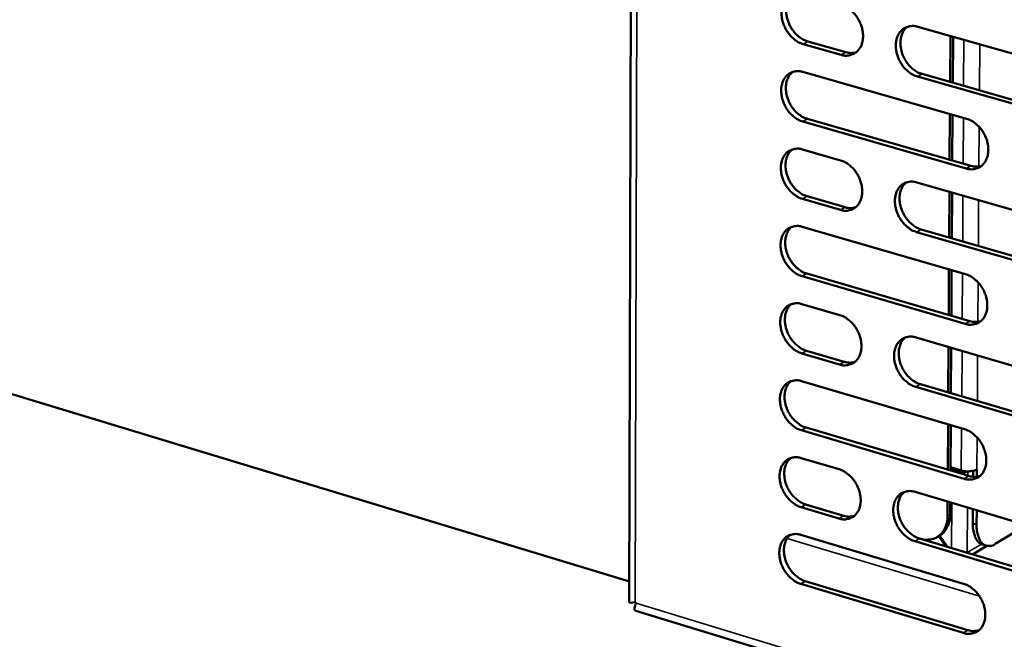
# Model space of a CAD drawing. Units: millimetres. Extents: x 65 to 5859, y 100 to 4100.
# Drawn here: x 4849 to 4974, y 2855 to 2934 of the extents above; entities that cross this region are included whole.
import ezdxf

# ---------------------------------------------------------------- set-up
doc = ezdxf.new("R2010")
doc.units = ezdxf.units.MM
doc.header["$LTSCALE"] = 20
doc.layers.add('Visible (ISO)', color=7, linetype='Continuous', lineweight=50)
doc.layers.add('Visible Narrow (ISO)', color=7, linetype='Continuous', lineweight=35)

msp = doc.modelspace()

# ---------------------------------------------------------------- linework, layer by layer
at = {"layer": 'Visible (ISO)'}
for p, q in [((4927.24, 3142.9), (4926.56, 2860.1)), ((4963.12, 2933.07), (4984.02, 2927.15)), ((4967.26, 2931.9), (4967.22, 2926.07)), ((4967.56, 2925.97), (4967.59, 2931.8)), ((4953.41, 2929.51), (4948.59, 2930.88)), ((4949.18, 2931.21), (4954, 2929.84)), ((4948.57, 2927.34), (4969.31, 2921.41)), ((4983.97, 2920.79), (4963.09, 2926.75)), ((4963.67, 2927.08), (4984.55, 2921.13)), ((4967.2, 2922.01), (4967.16, 2916.2)), ((4967.5, 2916.1), (4967.53, 2921.92)), ((4969.27, 2915.09), (4948.55, 2921.05)), ((4949.13, 2921.38), (4969.85, 2915.43)), ((4948.53, 2917.51), (4953.35, 2916.12)), ((4963.01, 2913.34), (4983.87, 2907.32)), ((4967.14, 2912.15), (4967.1, 2906.35)), ((4967.44, 2906.25), (4967.47, 2912.05)), ((4953.32, 2909.84), (4948.5, 2911.23)), ((4949.09, 2911.57), (4953.9, 2910.17)), ((4948.49, 2907.7), (4969.18, 2901.69)), ((4983.82, 2900.99), (4962.97, 2907.04)), ((4963.56, 2907.37), (4984.4, 2901.33)), ((4949.05, 2901.77), (4969.73, 2895.73)), ((4967.08, 2902.3), (4967.04, 2896.51)), ((4967.38, 2896.41), (4967.41, 2902.2)), ((4969.14, 2895.39), (4948.46, 2901.43)), ((4948.44, 2897.91), (4953.25, 2896.5)), ((4926.57, 2862.73), (4810.81, 2897.83)), ((4962.9, 2893.67), (4983.72, 2887.57)), ((4953.22, 2890.24), (4948.42, 2891.65)), ((4949, 2891.99), (4953.81, 2890.58)), ((4967.02, 2892.47), (4966.98, 2886.7)), ((4967.32, 2886.6), (4967.35, 2892.37)), ((4948.4, 2888.13), (4969.06, 2882.03)), ((4983.67, 2881.26), (4962.86, 2887.4)), ((4963.45, 2887.74), (4984.25, 2881.61)), ((4969.02, 2875.75), (4948.37, 2881.89)), ((4948.96, 2882.23), (4969.6, 2876.1)), ((4966.96, 2882.65), (4966.92, 2876.9)), ((4967.26, 2876.8), (4967.3, 2882.55)), ((4948.36, 2878.38), (4953.16, 2876.95)), ((4968.64, 2876.79), (4967.26, 2877.2)), ((4967.26, 2876.95), (4967.8, 2876.79)), ((4970.13, 2876), (4970.14, 2876.75)), ((4970.62, 2876.92), (4970.61, 2876.93)), ((4970.62, 2876.93), (4970.63, 2876.93)), ((4970.63, 2876.93), (4970.62, 2876.92)), ((4970.62, 2876.93), (4970.63, 2876.93)), ((4970.62, 2876.02), (4970.62, 2876.92)), ((4970.63, 2876.93), (4970.63, 2876.93)), ((4962.79, 2874.08), (4983.57, 2867.89)), ((4953.13, 2870.7), (4948.33, 2872.14)), ((4953.89, 2871), (4948.74, 2872.54)), ((4948.92, 2872.48), (4953.71, 2871.05)), ((4966.9, 2872.85), (4966.89, 2871.01)), ((4967.23, 2871.21), (4967.24, 2872.75)), ((4970.1, 2870.07), (4970.11, 2871.9)), ((4970.58, 2869.93), (4970.59, 2871.75)), ((4976.92, 2869.87), (4972.95, 2867.48)), ((4948.32, 2868.63), (4968.94, 2862.44)), ((4963.44, 2868.15), (4963.15, 2868.23)), ((4963.33, 2868.17), (4984.1, 2861.96)), ((4965.91, 2868.55), (4965.57, 2868.35)), ((4965.78, 2868.48), (4966.69, 2867.17)), ((4966.88, 2867.11), (4965.89, 2868.54)), ((4983.52, 2861.6), (4962.75, 2867.82)), ((4971.87, 2867.25), (4970.05, 2866.16)), ((4971.31, 2867.42), (4971.79, 2867.27)), ((4969.39, 2866.39), (4969.39, 2866.36)), ((4968.9, 2856.19), (4948.29, 2862.41)), ((4948.87, 2862.76), (4969.48, 2856.54)), ((4927.32, 2860.1), (4927.42, 2859.96)), ((4927.37, 2858.98), (5206.77, 2774.01))]:
    msp.add_line(p, q, dxfattribs=at)
at = {"layer": 'Visible (ISO)', "flags": 128}
for points in [[(4948.59, 2930.88, -0.033588), (4948.04, 2931.09, -0.055454), (4947.74, 2931.28, -0.014512), (4947.2, 2931.72, -0.032767), (4946.98, 2931.94, -0.028886), (4946.64, 2932.37, -0.029488), (4946.37, 2932.81, -0.029308), (4946.15, 2933.29, -0.028815), (4945.98, 2933.8, -0.032328), (4945.89, 2934.29, -0.030844), (4945.85, 2934.81, -0.038042), (4945.89, 2935.27, -0.03608), (4945.99, 2935.75, -0.045826), (4946.15, 2936.14, -0.044403), (4946.39, 2936.52, -0.052478), (4946.66, 2936.81, -0.052072), (4947, 2937.04, -0.052572), (4947.25, 2937.15, -0.026851), (4947.77, 2937.27, -0.071419), (4948.12, 2937.29, -0.050705), (4948.62, 2937.18)], [(4947.29, 2937.17, 0.041427), (4946.95, 2936.83, 0.066056), (4946.79, 2936.57, 0.020269), (4946.58, 2936.05, 0.040568), (4946.5, 2935.78, 0.032249), (4946.45, 2935.31, 0.034054), (4946.45, 2934.87, 0.028459), (4946.52, 2934.37, 0.029624), (4946.64, 2933.91, 0.027209), (4946.82, 2933.43, 0.027466), (4947.04, 2932.99, 0.028173), (4947.32, 2932.58, 0.027487), (4947.64, 2932.19, 0.031349), (4947.85, 2931.99, 0.013306), (4948.37, 2931.58, 0.053357), (4948.66, 2931.41, 0.032053), (4949.18, 2931.21)], [(4953.44, 2935.82, -0.033618), (4953.99, 2935.61, -0.055488), (4954.29, 2935.42, -0.014546), (4954.84, 2934.97, -0.032801), (4955.06, 2934.75, -0.028953), (4955.39, 2934.33, -0.02954), (4955.67, 2933.88, -0.029387), (4955.89, 2933.4, -0.028887), (4956.06, 2932.89, -0.032423), (4956.15, 2932.4, -0.030942), (4956.19, 2931.88, -0.03815), (4956.15, 2931.41, -0.03621), (4956.05, 2930.94, -0.045919), (4955.89, 2930.54, -0.044538), (4955.65, 2930.17, -0.05249), (4955.37, 2929.88, -0.052129), (4955.03, 2929.65, -0.052469), (4954.78, 2929.54, -0.026791), (4954.26, 2929.42, -0.071277), (4953.9, 2929.4, -0.050597), (4953.41, 2929.51)], [(4963.09, 2926.75, -0.033555), (4962.54, 2926.96, -0.055374), (4962.23, 2927.15, -0.014485), (4961.68, 2927.6, -0.032743), (4961.46, 2927.82, -0.028949), (4961.13, 2928.24, -0.029528), (4960.85, 2928.69, -0.029415), (4960.63, 2929.17, -0.028906), (4960.46, 2929.68, -0.032468), (4960.37, 2930.17, -0.030981), (4960.33, 2930.7, -0.038194), (4960.37, 2931.16, -0.036249), (4960.47, 2931.63, -0.045926), (4960.64, 2932.03, -0.044531), (4960.87, 2932.4, -0.052425), (4961.15, 2932.7, -0.052033), (4961.49, 2932.93, -0.052362), (4961.74, 2933.03, -0.026694), (4962.26, 2933.16, -0.071173), (4962.62, 2933.17, -0.050503), (4963.12, 2933.07)], [(4961.77, 2933.05, 0.04136), (4961.43, 2932.71, 0.065931), (4961.27, 2932.45, 0.020205), (4961.06, 2931.93, 0.040519), (4960.98, 2931.66, 0.032281), (4960.92, 2931.19, 0.034071), (4960.93, 2930.74, 0.028501), (4961, 2930.25, 0.029662), (4961.12, 2929.78, 0.027232), (4961.3, 2929.31, 0.027499), (4961.53, 2928.86, 0.028159), (4961.8, 2928.45, 0.027493), (4962.13, 2928.06, 0.031271), (4962.33, 2927.86, 0.013238), (4962.86, 2927.45, 0.053202), (4963.15, 2927.28, 0.031964), (4963.67, 2927.08)], [(4954, 2929.84, 0.039762), (4954.34, 2929.76, 0.039762), (4954.69, 2929.74, 0.037452), (4955.02, 2929.77, 0.037452), (4955.34, 2929.85)], [(4948.55, 2921.05, -0.033495), (4948, 2921.26, -0.05533), (4947.7, 2921.45, -0.014446), (4947.15, 2921.89, -0.032674), (4946.93, 2922.11, -0.028824), (4946.6, 2922.53, -0.029417), (4946.33, 2922.98, -0.029279), (4946.11, 2923.46, -0.028772), (4945.94, 2923.97, -0.03234), (4945.85, 2924.46, -0.030839), (4945.81, 2924.98, -0.038109), (4945.84, 2925.44, -0.036136), (4945.95, 2925.91, -0.045951), (4946.11, 2926.31, -0.044533), (4946.34, 2926.68, -0.05261), (4946.62, 2926.97, -0.052214), (4946.96, 2927.2, -0.052608), (4947.21, 2927.31, -0.026853), (4947.72, 2927.43, -0.071383), (4948.08, 2927.44, -0.050714), (4948.57, 2927.34)], [(4947.24, 2927.33, 0.041345), (4946.9, 2926.98, 0.065969), (4946.75, 2926.73, 0.020202), (4946.53, 2926.21, 0.040484), (4946.46, 2925.94, 0.032152), (4946.4, 2925.47, 0.033964), (4946.41, 2925.03, 0.028363), (4946.48, 2924.53, 0.029531), (4946.6, 2924.07, 0.027106), (4946.78, 2923.6, 0.027368), (4947.01, 2923.15, 0.028055), (4947.28, 2922.74, 0.027376), (4947.6, 2922.36, 0.031208), (4947.81, 2922.16, 0.013202), (4948.33, 2921.75, 0.05316), (4948.62, 2921.58, 0.031908), (4949.13, 2921.38)], [(4969.31, 2921.41, -0.033489), (4969.86, 2921.2, -0.055275), (4970.17, 2921.01, -0.01445), (4970.71, 2920.56, -0.032681), (4970.94, 2920.34, -0.028961), (4971.27, 2919.92, -0.029512), (4971.55, 2919.46, -0.029476), (4971.77, 2918.98, -0.028942), (4971.94, 2918.47, -0.03259), (4972.03, 2917.98, -0.031088), (4972.07, 2917.45, -0.038385), (4972.03, 2916.99, -0.036453), (4971.92, 2916.52, -0.046154), (4971.76, 2916.12, -0.044809), (4971.52, 2915.75, -0.052562), (4971.24, 2915.45, -0.052227), (4970.9, 2915.22, -0.052271), (4970.65, 2915.12, -0.026621), (4970.13, 2915, -0.070971), (4969.77, 2914.99, -0.050384), (4969.27, 2915.09)], [(4948.5, 2911.23, -0.033402), (4947.96, 2911.45, -0.055206), (4947.66, 2911.63, -0.01438), (4947.11, 2912.08, -0.032581), (4946.89, 2912.3, -0.028763), (4946.56, 2912.72, -0.029346), (4946.29, 2913.17, -0.029251), (4946.07, 2913.65, -0.028728), (4945.9, 2914.16, -0.032352), (4945.81, 2914.64, -0.030834), (4945.77, 2915.17, -0.038176), (4945.8, 2915.62, -0.036191), (4945.91, 2916.1, -0.046076), (4946.07, 2916.49, -0.044664), (4946.3, 2916.86, -0.052742), (4946.58, 2917.15, -0.052357), (4946.91, 2917.38, -0.052644), (4947.16, 2917.48, -0.026854), (4947.68, 2917.6, -0.071347), (4948.04, 2917.62, -0.050722), (4948.53, 2917.51)], [(4947.19, 2917.5, 0.041262), (4946.86, 2917.16, 0.065882), (4946.7, 2916.9, 0.020136), (4946.49, 2916.38, 0.0404), (4946.42, 2916.11, 0.032056), (4946.36, 2915.65, 0.033874), (4946.37, 2915.2, 0.028267), (4946.44, 2914.71, 0.029439), (4946.56, 2914.25, 0.027003), (4946.74, 2913.78, 0.027271), (4946.97, 2913.34, 0.027938), (4947.24, 2912.93, 0.027264), (4947.56, 2912.54, 0.031068), (4947.77, 2912.35, 0.013099), (4948.29, 2911.93, 0.052964), (4948.58, 2911.77, 0.031765), (4949.09, 2911.57)], [(4953.35, 2916.12, -0.033432), (4953.89, 2915.91, -0.055239), (4954.2, 2915.72, -0.014414), (4954.74, 2915.28, -0.032615), (4954.96, 2915.06, -0.02883), (4955.29, 2914.63, -0.029397), (4955.57, 2914.18, -0.02933), (4955.79, 2913.7, -0.028799), (4955.96, 2913.19, -0.032447), (4956.05, 2912.7, -0.030932), (4956.09, 2912.18, -0.038285), (4956.05, 2911.72, -0.036322), (4955.95, 2911.25, -0.04617), (4955.79, 2910.86, -0.0448), (4955.55, 2910.49, -0.052753), (4955.27, 2910.2, -0.052413), (4954.94, 2909.97, -0.052538), (4954.69, 2909.87, -0.026793), (4954.17, 2909.74, -0.071203), (4953.81, 2909.73, -0.050613), (4953.32, 2909.84)], [(4969.85, 2915.43, 0.040586), (4970.2, 2915.35, 0.040586), (4970.57, 2915.33, 0.03817), (4970.9, 2915.36, 0.03817), (4971.23, 2915.45)], [(4962.97, 2907.04, -0.03337), (4962.42, 2907.25, -0.055126), (4962.12, 2907.44, -0.014352), (4961.57, 2907.89, -0.032557), (4961.35, 2908.11, -0.028826), (4961.02, 2908.53, -0.029385), (4960.74, 2908.98, -0.029357), (4960.52, 2909.46, -0.028818), (4960.36, 2909.97, -0.032493), (4960.26, 2910.46, -0.030971), (4960.23, 2910.99, -0.038329), (4960.26, 2911.45, -0.036362), (4960.37, 2911.92, -0.046177), (4960.53, 2912.31, -0.044793), (4960.76, 2912.68, -0.052688), (4961.04, 2912.98, -0.052317), (4961.38, 2913.2, -0.052432), (4961.63, 2913.31, -0.026697), (4962.15, 2913.43, -0.071101), (4962.51, 2913.44, -0.050519), (4963.01, 2913.34)], [(4961.64, 2913.32, 0.041195), (4961.31, 2912.97, 0.065758), (4961.15, 2912.72, 0.020072), (4960.94, 2912.2, 0.040352), (4960.87, 2911.93, 0.032087), (4960.82, 2911.46, 0.033889), (4960.82, 2911.02, 0.028306), (4960.89, 2910.52, 0.029476), (4961.01, 2910.06, 0.027025), (4961.2, 2909.59, 0.027301), (4961.43, 2909.15, 0.027922), (4961.7, 2908.74, 0.027268), (4962.02, 2908.35, 0.03099), (4962.23, 2908.16, 0.01303), (4962.75, 2907.74, 0.05281), (4963.04, 2907.57, 0.031676), (4963.56, 2907.37)], [(4953.9, 2910.17, 0.040458), (4954.25, 2910.09, 0.040458), (4954.6, 2910.07, 0.038026), (4954.94, 2910.11, 0.038026), (4955.26, 2910.19)], [(4948.46, 2901.43, -0.03331), (4947.92, 2901.65, -0.055082), (4947.61, 2901.83, -0.014314), (4947.07, 2902.28, -0.032489), (4946.85, 2902.5, -0.028703), (4946.52, 2902.92, -0.029275), (4946.25, 2903.37, -0.029223), (4946.03, 2903.85, -0.028685), (4945.86, 2904.36, -0.032364), (4945.77, 2904.85, -0.030829), (4945.73, 2905.37, -0.038244), (4945.76, 2905.82, -0.036247), (4945.87, 2906.3, -0.046201), (4946.03, 2906.69, -0.044796), (4946.26, 2907.06, -0.052873), (4946.54, 2907.35, -0.052499), (4946.87, 2907.57, -0.052678), (4947.12, 2907.68, -0.026854), (4947.64, 2907.8, -0.071309), (4948, 2907.81, -0.050729), (4948.49, 2907.7)], [(4947.14, 2907.69, 0.041179), (4946.81, 2907.35, 0.065795), (4946.65, 2907.09, 0.020069), (4946.44, 2906.57, 0.040316), (4946.37, 2906.31, 0.031959), (4946.32, 2905.84, 0.033783), (4946.33, 2905.4, 0.02817), (4946.4, 2904.91, 0.029347), (4946.52, 2904.45, 0.026901), (4946.7, 2903.98, 0.027174), (4946.93, 2903.54, 0.027821), (4947.2, 2903.13, 0.027153), (4947.52, 2902.75, 0.030929), (4947.73, 2902.55, 0.012996), (4948.25, 2902.14, 0.052769), (4948.53, 2901.97, 0.031622), (4949.05, 2901.77)], [(4969.18, 2901.69, -0.033304), (4969.73, 2901.47, -0.055028), (4970.04, 2901.28, -0.014318), (4970.59, 2900.83, -0.032496), (4970.81, 2900.61, -0.028838), (4971.14, 2900.19, -0.029369), (4971.42, 2899.73, -0.029418), (4971.64, 2899.25, -0.028854), (4971.81, 2898.74, -0.032615), (4971.9, 2898.25, -0.031078), (4971.94, 2897.73, -0.038521), (4971.9, 2897.27, -0.036567), (4971.8, 2896.79, -0.046406), (4971.63, 2896.4, -0.045073), (4971.4, 2896.03, -0.052824), (4971.12, 2895.74, -0.052509), (4970.78, 2895.51, -0.052338), (4970.53, 2895.41, -0.026621), (4970, 2895.29, -0.070896), (4969.64, 2895.28, -0.050397), (4969.14, 2895.39)], [(4948.42, 2891.65, -0.033218), (4947.87, 2891.87, -0.054959), (4947.57, 2892.05, -0.014249), (4947.03, 2892.5, -0.032397), (4946.81, 2892.72, -0.028642), (4946.48, 2893.15, -0.029204), (4946.21, 2893.59, -0.029194), (4945.99, 2894.07, -0.028642), (4945.82, 2894.58, -0.032377), (4945.73, 2895.07, -0.030824), (4945.69, 2895.59, -0.038311), (4945.72, 2896.04, -0.036303), (4945.83, 2896.51, -0.046327), (4945.99, 2896.9, -0.044927), (4946.22, 2897.27, -0.053005), (4946.5, 2897.56, -0.052641), (4946.83, 2897.78, -0.052712), (4947.08, 2897.89, -0.026854), (4947.6, 2898, -0.071271), (4947.95, 2898.02, -0.050735), (4948.44, 2897.91)], [(4947.08, 2897.9, 0.041097), (4946.76, 2897.55, 0.065707), (4946.6, 2897.3, 0.020003), (4946.4, 2896.78, 0.040232), (4946.33, 2896.51, 0.031863), (4946.28, 2896.05, 0.033693), (4946.29, 2895.61, 0.028074), (4946.36, 2895.12, 0.029255), (4946.48, 2894.66, 0.0268), (4946.66, 2894.2, 0.027077), (4946.89, 2893.76, 0.027705), (4947.16, 2893.35, 0.027043), (4947.48, 2892.97, 0.030791), (4947.69, 2892.77, 0.012895), (4948.21, 2892.36, 0.052575), (4948.49, 2892.19, 0.03148), (4949, 2891.99)], [(4953.25, 2896.5, -0.033248), (4953.8, 2896.29, -0.054992), (4954.1, 2896.1, -0.014282), (4954.64, 2895.65, -0.032431), (4954.87, 2895.43, -0.028708), (4955.2, 2895.01, -0.029255), (4955.47, 2894.56, -0.029273), (4955.69, 2894.08, -0.028712), (4955.86, 2893.57, -0.032472), (4955.95, 2893.08, -0.030922), (4955.99, 2892.56, -0.03842), (4955.95, 2892.1, -0.036435), (4955.85, 2891.63, -0.046421), (4955.69, 2891.24, -0.045064), (4955.45, 2890.87, -0.053016), (4955.17, 2890.58, -0.052697), (4954.84, 2890.36, -0.052605), (4954.59, 2890.26, -0.026793), (4954.07, 2890.14, -0.071127), (4953.71, 2890.13, -0.050625), (4953.22, 2890.24)], [(4969.73, 2895.73, 0.041282), (4970.08, 2895.65, 0.041282), (4970.45, 2895.63, 0.038739), (4970.79, 2895.66, 0.038739), (4971.13, 2895.75)], [(4962.86, 2887.4, -0.033186), (4962.31, 2887.61, -0.054879), (4962.01, 2887.8, -0.014222), (4961.46, 2888.25, -0.032373), (4961.24, 2888.47, -0.028704), (4960.91, 2888.9, -0.029243), (4960.64, 2889.35, -0.0293), (4960.42, 2889.82, -0.028731), (4960.25, 2890.34, -0.032517), (4960.15, 2890.82, -0.030961), (4960.12, 2891.34, -0.038464), (4960.15, 2891.8, -0.036475), (4960.26, 2892.27, -0.046429), (4960.42, 2892.67, -0.045057), (4960.66, 2893.03, -0.052951), (4960.94, 2893.32, -0.0526), (4961.27, 2893.55, -0.052498), (4961.52, 2893.65, -0.026697), (4962.04, 2893.77, -0.071025), (4962.4, 2893.78, -0.050532), (4962.9, 2893.67)], [(4961.51, 2893.66, 0.04103), (4961.18, 2893.31, 0.065584), (4961.03, 2893.06, 0.01994), (4960.83, 2892.54, 0.040183), (4960.76, 2892.27, 0.031892), (4960.71, 2891.8, 0.033707), (4960.72, 2891.36, 0.028112), (4960.79, 2890.87, 0.02929), (4960.91, 2890.41, 0.026819), (4961.09, 2889.95, 0.027105), (4961.32, 2889.51, 0.027688), (4961.6, 2889.1, 0.027045), (4961.92, 2888.71, 0.030712), (4962.12, 2888.52, 0.012826), (4962.65, 2888.11, 0.052421), (4962.93, 2887.94, 0.031391), (4963.45, 2887.74)], [(4953.81, 2890.58, 0.041147), (4954.16, 2890.5, 0.041147), (4954.52, 2890.47, 0.038589), (4954.86, 2890.51, 0.038589), (4955.18, 2890.59)], [(4948.37, 2881.89, -0.033127), (4947.83, 2882.1, -0.054835), (4947.53, 2882.29, -0.014183), (4946.99, 2882.74, -0.032306), (4946.77, 2882.96, -0.028582), (4946.44, 2883.38, -0.029134), (4946.17, 2883.83, -0.029166), (4945.95, 2884.31, -0.028598), (4945.78, 2884.82, -0.032389), (4945.69, 2885.3, -0.030819), (4945.65, 2885.82, -0.038378), (4945.68, 2886.28, -0.036359), (4945.79, 2886.75, -0.046453), (4945.95, 2887.14, -0.045059), (4946.18, 2887.5, -0.053137), (4946.46, 2887.79, -0.052783), (4946.79, 2888.01, -0.052745), (4947.04, 2888.11, -0.026854), (4947.55, 2888.23, -0.071232), (4947.91, 2888.24, -0.050741), (4948.4, 2888.13)], [(4947.03, 2888.12, 0.041014), (4946.71, 2887.78, 0.06562), (4946.56, 2887.52, 0.019937), (4946.36, 2887.01, 0.040148), (4946.29, 2886.74, 0.031766), (4946.24, 2886.28, 0.033602), (4946.25, 2885.84, 0.027979), (4946.32, 2885.35, 0.029163), (4946.44, 2884.9, 0.026698), (4946.62, 2884.43, 0.02698), (4946.85, 2883.99, 0.02759), (4947.12, 2883.59, 0.026934), (4947.44, 2883.2, 0.030653), (4947.65, 2883.01, 0.012794), (4948.17, 2882.6, 0.052382), (4948.45, 2882.43, 0.031339), (4948.96, 2882.23)], [(4969.06, 2882.03, -0.033121), (4969.61, 2881.81, -0.054782), (4969.92, 2881.62, -0.014187), (4970.46, 2881.17, -0.032312), (4970.69, 2880.95, -0.028715), (4971.02, 2880.52, -0.029226), (4971.29, 2880.07, -0.029361), (4971.51, 2879.59, -0.028767), (4971.68, 2879.08, -0.032639), (4971.78, 2878.59, -0.031068), (4971.81, 2878.07, -0.038657), (4971.78, 2877.61, -0.036681), (4971.67, 2877.14, -0.046659), (4971.51, 2876.75, -0.045339), (4971.27, 2876.38, -0.053086), (4970.99, 2876.09, -0.052791), (4970.65, 2875.87, -0.052401), (4970.4, 2875.77, -0.02662), (4969.88, 2875.65, -0.070817), (4969.52, 2875.65, -0.050407), (4969.02, 2875.75)], [(4948.33, 2872.14, -0.033036), (4947.79, 2872.36, -0.054713), (4947.49, 2872.55, -0.014119), (4946.95, 2873, -0.032214), (4946.73, 2873.22, -0.028521), (4946.4, 2873.64, -0.029063), (4946.12, 2874.09, -0.029138), (4945.91, 2874.56, -0.028555), (4945.74, 2875.07, -0.032401), (4945.64, 2875.56, -0.030813), (4945.61, 2876.07, -0.038445), (4945.64, 2876.53, -0.036416), (4945.75, 2877, -0.046579), (4945.91, 2877.39, -0.045192), (4946.14, 2877.75, -0.053269), (4946.42, 2878.04, -0.052925), (4946.75, 2878.26, -0.052777), (4947, 2878.36, -0.026853), (4947.51, 2878.48, -0.071193), (4947.87, 2878.48, -0.050746), (4948.36, 2878.38)], [(4946.98, 2878.36, 0.040931), (4946.66, 2878.02, 0.065532), (4946.51, 2877.77, 0.01987), (4946.31, 2877.25, 0.040064), (4946.25, 2876.99, 0.031669), (4946.2, 2876.52, 0.033511), (4946.21, 2876.09, 0.027883), (4946.28, 2875.6, 0.029072), (4946.4, 2875.15, 0.026597), (4946.59, 2874.68, 0.026884), (4946.81, 2874.24, 0.027475), (4947.09, 2873.84, 0.026825), (4947.41, 2873.46, 0.030517), (4947.61, 2873.27, 0.012694), (4948.13, 2872.85, 0.05219), (4948.41, 2872.69, 0.031199), (4948.92, 2872.48)], [(4953.16, 2876.95, -0.033065), (4953.7, 2876.73, -0.054746), (4954, 2876.54, -0.014152), (4954.55, 2876.09, -0.032248), (4954.77, 2875.87, -0.028587), (4955.1, 2875.45, -0.029114), (4955.37, 2875, -0.029216), (4955.59, 2874.52, -0.028625), (4955.76, 2874.01, -0.032496), (4955.85, 2873.52, -0.030912), (4955.89, 2873, -0.038555), (4955.85, 2872.55, -0.036548), (4955.75, 2872.08, -0.046674), (4955.59, 2871.69, -0.045329), (4955.35, 2871.33, -0.053279), (4955.08, 2871.04, -0.05298), (4954.74, 2870.82, -0.052668), (4954.49, 2870.72, -0.026791), (4953.98, 2870.6, -0.071047), (4953.62, 2870.59, -0.050634), (4953.13, 2870.7)], [(4967.8, 2876.79, 0.030037), (4968.02, 2876.75, 0.030037), (4968.25, 2876.73, 0.030676), (4968.47, 2876.74, 0.030676), (4968.7, 2876.77)], [(4968.32, 2876.48, 0.027838), (4968.61, 2876.49, 0.027838), (4968.89, 2876.54, 0.023822), (4969.13, 2876.6, 0.023822), (4969.36, 2876.68)], [(4970.62, 2876.93, -0.02486), (4970.37, 2876.81, -0.045718), (4970.22, 2876.77, -0.009374), (4969.85, 2876.7, -0.023264), (4969.7, 2876.69, -0.019416), (4969.56, 2876.68, -0.006655), (4969.14, 2876.7, -0.036627), (4968.96, 2876.72, -0.020863), (4968.64, 2876.79)], [(4969.6, 2876.1, 0.041969), (4969.97, 2876.02, 0.041969), (4970.34, 2876, 0.039297), (4970.68, 2876.03, 0.039297), (4971.02, 2876.12)], [(4962.75, 2867.82, -0.033004), (4962.2, 2868.04, -0.054634), (4961.9, 2868.23, -0.014092), (4961.35, 2868.68, -0.03219), (4961.13, 2868.9, -0.028583), (4960.8, 2869.33, -0.029101), (4960.53, 2869.78, -0.029243), (4960.31, 2870.26, -0.028644), (4960.14, 2870.77, -0.032542), (4960.05, 2871.25, -0.030951), (4960.01, 2871.77, -0.038599), (4960.05, 2872.23, -0.036588), (4960.15, 2872.7, -0.046682), (4960.31, 2873.09, -0.045322), (4960.55, 2873.45, -0.053213), (4960.83, 2873.74, -0.052883), (4961.16, 2873.96, -0.052562), (4961.41, 2874.06, -0.026695), (4961.93, 2874.18, -0.070946), (4962.29, 2874.19, -0.050542), (4962.79, 2874.08)], [(4961.38, 2874.06, 0.040865), (4961.06, 2873.72, 0.06541), (4960.91, 2873.46, 0.019808), (4960.71, 2872.94, 0.040015), (4960.65, 2872.68, 0.031697), (4960.6, 2872.22, 0.033524), (4960.61, 2871.78, 0.027918), (4960.68, 2871.29, 0.029104), (4960.81, 2870.83, 0.026615), (4960.99, 2870.37, 0.02691), (4961.22, 2869.93, 0.027457), (4961.49, 2869.53, 0.026825), (4961.81, 2869.15, 0.030438), (4962.02, 2868.96, 0.012626), (4962.54, 2868.54, 0.052036), (4962.82, 2868.37, 0.031111), (4963.33, 2868.17)], [(4953.71, 2871.05, 0.041828), (4954.07, 2870.97, 0.041828), (4954.43, 2870.94, 0.039141), (4954.77, 2870.98, 0.039141), (4955.1, 2871.06)], [(4966.89, 2871.01, -0.034994), (4966.86, 2870.42, -0.05251), (4966.77, 2870.04, -0.014829), (4966.54, 2869.44, -0.035685), (4966.42, 2869.2, -0.042609), (4966.17, 2868.86, -0.041721), (4965.87, 2868.56, -0.044901), (4965.53, 2868.32, -0.044875), (4965.15, 2868.15, -0.042197), (4964.9, 2868.09, -0.019073), (4964.33, 2868.01, -0.06027), (4963.96, 2868.02, -0.040958), (4963.44, 2868.15)], [(4965.91, 2868.55, 0.035257), (4966.27, 2868.81, 0.057017), (4966.46, 2869, 0.015067), (4966.76, 2869.43, 0.035124), (4966.87, 2869.62, 0.029515), (4966.96, 2869.82, 0.010856), (4967.13, 2870.37, 0.04571), (4967.2, 2870.69, 0.029233), (4967.23, 2871.21)], [(4970.1, 2870.07, 0.028624), (4970.11, 2869.49, 0.042455), (4970.17, 2869.1, 0.010754), (4970.34, 2868.52, 0.02844), (4970.42, 2868.3, 0.046827), (4970.54, 2868.07, 0.027414), (4970.8, 2867.72, 0.080494), (4970.98, 2867.58, 0.049642), (4971.31, 2867.42)], [(4972.95, 2867.48, -0.059011), (4972.62, 2867.3, -0.07799), (4972.33, 2867.24, -0.032219), (4971.95, 2867.25, -0.064096), (4971.76, 2867.28, -0.061997), (4971.49, 2867.41, -0.06165), (4971.26, 2867.6, -0.042863), (4971.04, 2867.88, -0.045411), (4970.89, 2868.18, -0.027714), (4970.81, 2868.39, -0.010317), (4970.65, 2868.97, -0.041746), (4970.59, 2869.35, -0.027966), (4970.58, 2869.93)], [(4948.29, 2862.41, -0.032945), (4947.75, 2862.63, -0.05459), (4947.45, 2862.82, -0.014054), (4946.9, 2863.27, -0.032123), (4946.69, 2863.49, -0.028462), (4946.36, 2863.91, -0.028994), (4946.08, 2864.36, -0.02911), (4945.87, 2864.83, -0.028512), (4945.7, 2865.34, -0.032413), (4945.6, 2865.83, -0.030808), (4945.57, 2866.34, -0.038512), (4945.6, 2866.8, -0.036472), (4945.71, 2867.27, -0.046705), (4945.87, 2867.65, -0.045325), (4946.1, 2868.02, -0.0534), (4946.37, 2868.3, -0.053067), (4946.71, 2868.52, -0.052809), (4946.96, 2868.62, -0.026851), (4947.47, 2868.74, -0.071152), (4947.83, 2868.74, -0.05075), (4948.32, 2868.63)], [(4946.93, 2868.62, 0.040848), (4946.61, 2868.28, 0.065445), (4946.46, 2868.03, 0.019804), (4946.27, 2867.51, 0.039979), (4946.2, 2867.25, 0.031573), (4946.16, 2866.79, 0.033421), (4946.17, 2866.35, 0.027787), (4946.24, 2865.87, 0.02898), (4946.37, 2865.41, 0.026497), (4946.55, 2864.95, 0.026787), (4946.78, 2864.51, 0.027361), (4947.05, 2864.11, 0.026716), (4947.37, 2863.73, 0.030381), (4947.57, 2863.54, 0.012595), (4948.09, 2863.13, 0.051999), (4948.37, 2862.96, 0.03106), (4948.87, 2862.76)], [(4968.94, 2862.44, -0.032939), (4969.49, 2862.22, -0.054537), (4969.79, 2862.03, -0.014058), (4970.34, 2861.58, -0.03213), (4970.56, 2861.36, -0.028594), (4970.89, 2860.93, -0.029085), (4971.17, 2860.48, -0.029304), (4971.39, 2860, -0.02868), (4971.56, 2859.49, -0.032664), (4971.65, 2859, -0.031058), (4971.68, 2858.48, -0.038793), (4971.65, 2858.03, -0.036796), (4971.54, 2857.56, -0.046913), (4971.38, 2857.17, -0.045606), (4971.14, 2856.8, -0.053348), (4970.86, 2856.52, -0.053072), (4970.53, 2856.3, -0.052462), (4970.28, 2856.2, -0.026616), (4969.75, 2856.09, -0.070736), (4969.39, 2856.08, -0.050414), (4968.9, 2856.19)], [(4969.48, 2856.54, 0.042648), (4969.85, 2856.46, 0.042648), (4970.22, 2856.43, 0.039844), (4970.57, 2856.47, 0.039844), (4970.91, 2856.56)]]:
    msp.add_lwpolyline(points, format="xyb", dxfattribs=at)
at = {"layer": 'Visible (ISO)'}
for points in [[(4969.39, 2866.39), (4969.37, 2866.38), (4969.36, 2866.38), (4969.34, 2866.37)], [(4927.32, 2860.1), (4926.85, 2860), (4926.57, 2860), (4926.56, 2860.1)]]:
    msp.add_open_spline(points, degree=3, dxfattribs=at)
msp.add_open_spline([(4927.37, 2858.99), (4927.26, 2859.02), (4927.2, 2859.14), (4927.22, 2859.35), (4927.24, 2859.51), (4927.31, 2859.72), (4927.42, 2859.96)], degree=3, knots=[-2.626776, -2.626776, -2.626776, -2.626776, -2.04607, -2.04607, -2.04607, -1.570796, -1.570796, -1.570796, -1.570796], dxfattribs=at)
at = {"layer": 'Visible Narrow (ISO)'}
for p, q in [((4928.02, 3141.74), (4927.32, 2860.1)), ((4948.59, 2930.88), (4949.18, 2931.21)), ((4968.94, 2925.58), (4968.97, 2931.41)), ((4970.93, 2925.01), (4970.97, 2930.85)), ((4953.41, 2929.51), (4954, 2929.84)), ((4963.09, 2926.75), (4963.67, 2927.08)), ((4948.55, 2921.05), (4949.13, 2921.38)), ((4968.88, 2915.71), (4968.91, 2921.52)), ((4970.87, 2915.35), (4970.9, 2920.38)), ((4969.27, 2915.09), (4969.85, 2915.43)), ((4968.82, 2905.85), (4968.85, 2911.65)), ((4948.5, 2911.23), (4949.09, 2911.57)), ((4970.8, 2905.28), (4970.84, 2911.08)), ((4953.32, 2909.84), (4953.9, 2910.17)), ((4962.97, 2907.04), (4963.56, 2907.37)), ((4948.46, 2901.43), (4949.05, 2901.77)), ((4968.76, 2896.01), (4968.79, 2901.8)), ((4970.74, 2895.65), (4970.77, 2900.65)), ((4969.14, 2895.39), (4969.73, 2895.73)), ((4948.42, 2891.65), (4949, 2891.99)), ((4968.69, 2886.19), (4968.73, 2891.96)), ((4953.22, 2890.24), (4953.81, 2890.58)), ((4970.68, 2885.61), (4970.71, 2891.38)), ((4962.86, 2887.4), (4963.45, 2887.74)), ((4948.37, 2881.89), (4948.96, 2882.23)), ((4968.64, 2876.79), (4968.67, 2882.15)), ((4970.62, 2876.93), (4970.65, 2880.99)), ((4967.63, 2876.69), (4967.8, 2876.79)), ((4969.45, 2876.68), (4969.45, 2876.15)), ((4969.02, 2875.75), (4969.6, 2876.1)), ((4948.33, 2872.14), (4948.92, 2872.48)), ((4967.41, 2866.95), (4967.44, 2872.69)), ((4969.42, 2872.1), (4969.39, 2866.39)), ((4953.13, 2870.7), (4953.71, 2871.05)), ((4967.23, 2871.21), (4966.89, 2871.01)), ((4970.58, 2869.93), (4970.1, 2870.07)), ((4970.95, 2860.85), (4946.55, 2868.18)), ((4962.75, 2867.82), (4963.33, 2868.17)), ((4969.39, 2866.39), (4971.18, 2867.47)), ((4948.29, 2862.41), (4948.87, 2862.76)), ((4927.42, 2859.96), (5205.64, 2775.41)), ((4968.9, 2856.19), (4969.48, 2856.54))]:
    msp.add_line(p, q, dxfattribs=at)

doc.saveas('drawing.dxf')
